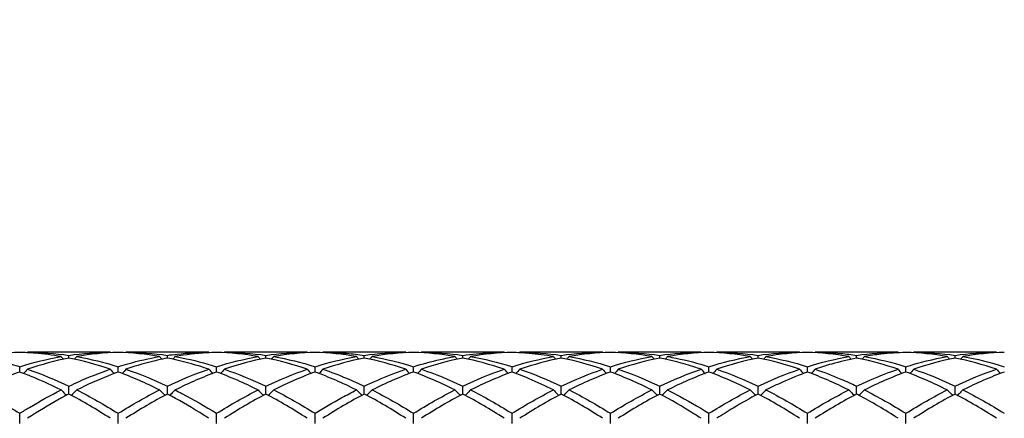
# Model space of a CAD drawing. Units: millimetres. Extents: x 12 to 433, y 12 to 303.
# Drawn here: x 316 to 339, y 119 to 128 of the extents above; entities that cross this region are included whole.
import ezdxf

# ---------------------------------------------------------------- set-up
doc = ezdxf.new("R2010")
doc.units = ezdxf.units.MM
doc.header["$LTSCALE"] = 1.5
doc.layers.add('Dimension (ISO)', color=7, linetype='Continuous', lineweight=18, true_color=0x00003f)
doc.layers.add('Visible (ISO)', color=7, linetype='Continuous', lineweight=25, true_color=0x00003f)
doc.styles.add('Samuel Heath (ISO)', font='tahoma.ttf')
doc.dimstyles.new('Samuel Heath (ISO)', dxfattribs={"dimscale": 1.5, "dimtxt": 3, "dimasz": 2.5, "dimexe": 1, "dimexo": 1.5, "dimgap": 0.762, "dimtad": 0, "dimtih": 1, "dimtoh": 1, "dimzin": 0, "dimdsep": 46, "dimtxsty": 'Samuel Heath (ISO)', "dimcen": 0.09, "dimdle": 10, "dimclrd": 256, "dimclre": 256, "dimclrt": 256, "dimazin": 0, "dimtfac": 1, "dimtmove": 0, "dimatfit": 3, "dimfxl": 1, "dimtolj": 1, "dimtzin": 0, "dimlwd": 15, "dimlwe": 15, "dimarcsym": 0})

# ---------------------------------------------------------------- blocks, each defined once
blk = doc.blocks.new('*D9')
at = {"layer": 'Defpoints', "color": 0, "transparency": 16777216}
for p in [(398.5, 145.5), (159.5, 112.5), (398.5, 112.5)]:
    blk.add_point(p, dxfattribs=at)
at = {"layer": 'Dimension (ISO)', "color": 176, "lineweight": 15, "true_color": 0x000080, "transparency": 16777216}
for p, q in [((159.5, 114.75), (159.5, 147)), ((398.5, 114.75), (398.5, 147)), ((163.25, 145.5), (267.632, 145.5)), ((394.75, 145.5), (290.368, 145.5))]:
    blk.add_line(p, q, dxfattribs=at)
at = {"layer": 'Dimension (ISO)', "color": 176, "true_color": 0x000080, "transparency": 16777216}
for points in [[(163.25, 146.125), (163.25, 144.875), (159.5, 145.5)], [(394.75, 146.125), (394.75, 144.875), (398.5, 145.5)]]:
    blk.add_solid(points, dxfattribs=at)
at = {"layer": 'Dimension (ISO)', "color": 176, "lineweight": 18, "true_color": 0x000080, "transparency": 16777216, "char_height": 4.5, "attachment_point": 2, "style": 'Samuel Heath (ISO)'}
for s, insert in [('\\A1; 239.00', (279, 151.33)), ('\\A1;[9{\\H0.7000x;\\S7/16;}]', (279, 144.357))]:
    blk.add_mtext(s, dxfattribs=dict(at, insert=insert))

msp = doc.modelspace()

# ---------------------------------------------------------------- linework, layer by layer
at = {"layer": 'Visible (ISO)'}
for p, q in [((318.5709, 120.4), (316.6791, 120.4)), ((320.8209, 120.4), (318.9291, 120.4)), ((323.0709, 120.4), (321.1791, 120.4)), ((325.3209, 120.4), (323.4291, 120.4)), ((327.5709, 120.4), (325.6791, 120.4)), ((329.8209, 120.4), (327.9291, 120.4)), ((332.0709, 120.4), (330.1791, 120.4)), ((334.3209, 120.4), (332.4291, 120.4)), ((336.5709, 120.4), (334.6791, 120.4)), ((338.8209, 120.4), (336.9291, 120.4)), ((317.625, 120.2694), (317.625, 120.3312)), ((319.875, 120.2694), (319.875, 120.3312)), ((322.125, 120.2694), (322.125, 120.3312)), ((324.375, 120.2694), (324.375, 120.3312)), ((326.625, 120.2694), (326.625, 120.3312)), ((328.875, 120.2694), (328.875, 120.3312)), ((331.125, 120.2694), (331.125, 120.3312)), ((333.375, 120.2694), (333.375, 120.3312)), ((335.625, 120.2694), (335.625, 120.3312)), ((337.875, 120.2694), (337.875, 120.3312)), ((316.5, 119.95), (316.5, 120.072)), ((318.75, 119.95), (318.75, 120.072)), ((321, 119.95), (321, 120.072)), ((323.25, 119.95), (323.25, 120.072)), ((325.5, 119.95), (325.5, 120.072)), ((327.75, 119.95), (327.75, 120.072)), ((330, 119.95), (330, 120.072)), ((332.25, 119.95), (332.25, 120.072)), ((334.5, 119.95), (334.5, 120.072)), ((336.75, 119.95), (336.75, 120.072)), ((317.625, 119.4471), (317.625, 119.6264)), ((319.875, 119.4471), (319.875, 119.6264)), ((322.125, 119.4471), (322.125, 119.6264)), ((324.375, 119.4471), (324.375, 119.6264)), ((326.625, 119.4471), (326.625, 119.6264)), ((328.875, 119.4471), (328.875, 119.6264)), ((331.125, 119.4471), (331.125, 119.6264)), ((333.375, 119.4471), (333.375, 119.6264)), ((335.625, 119.4471), (335.625, 119.6264)), ((337.875, 119.4471), (337.875, 119.6264)), ((316.5, 118.7731), (316.5, 119.0053)), ((318.75, 118.7731), (318.75, 119.0053)), ((321, 118.7731), (321, 119.0053)), ((323.25, 118.7731), (323.25, 119.0053)), ((325.5, 118.7731), (325.5, 119.0053)), ((327.75, 118.7731), (327.75, 119.0053)), ((330, 118.7731), (330, 119.0053)), ((332.25, 118.7731), (332.25, 119.0053)), ((334.5, 118.7731), (334.5, 119.0053)), ((336.75, 118.7731), (336.75, 119.0053))]:
    msp.add_line(p, q, dxfattribs=at)
for points in [[(316.5, 120.3975), (316.185, 120.3888), (315.8699, 120.3572), (315.5541, 120.3027)], [(316.6791, 120.4), (316.6764, 120.3969), (316.6737, 120.3937), (316.6709, 120.3906)], [(316.6791, 120.4), (316.9954, 120.4), (317.3104, 120.3769), (317.625, 120.3312)], [(317.625, 120.3312), (317.9397, 120.3769), (318.2548, 120.4), (318.5709, 120.4)], [(318.75, 120.3975), (318.4342, 120.3888), (318.1191, 120.3571), (317.8041, 120.3027)], [(318.5709, 120.4), (318.5736, 120.3969), (318.5763, 120.3937), (318.5791, 120.3906)], [(319.6959, 120.3027), (319.3801, 120.3572), (319.0651, 120.3888), (318.75, 120.3975)], [(318.9291, 120.4), (318.9264, 120.3969), (318.9237, 120.3937), (318.9209, 120.3906)], [(318.9291, 120.4), (319.2437, 120.4), (319.5588, 120.3771), (319.875, 120.3312)], [(320.8209, 120.4), (320.8236, 120.3969), (320.8263, 120.3937), (320.8291, 120.3906)], [(321.9459, 120.3027), (321.6312, 120.357), (321.3161, 120.3888), (321, 120.3975)], [(321.1791, 120.4), (321.1764, 120.3969), (321.1737, 120.3937), (321.1709, 120.3906)], [(321.1791, 120.4), (321.4948, 120.4), (321.8099, 120.377), (322.125, 120.3312)], [(322.125, 120.3312), (322.4408, 120.3771), (322.7558, 120.4), (323.0709, 120.4)], [(323.25, 120.3975), (322.9353, 120.3889), (322.6202, 120.3573), (322.3041, 120.3027)], [(323.0709, 120.4), (323.0736, 120.3969), (323.0763, 120.3937), (323.0791, 120.3906)], [(324.1959, 120.3027), (323.8796, 120.3573), (323.5645, 120.3889), (323.25, 120.3975)], [(323.4291, 120.4), (323.4264, 120.3969), (323.4237, 120.3937), (323.4209, 120.3906)], [(324.375, 120.3312), (324.69, 120.377), (325.005, 120.4), (325.3209, 120.4)], [(325.5, 120.3975), (325.1845, 120.3888), (324.8694, 120.3572), (324.5541, 120.3027)], [(325.3209, 120.4), (325.3236, 120.3969), (325.3263, 120.3937), (325.3291, 120.3906)], [(326.4459, 120.3027), (326.1307, 120.3571), (325.8156, 120.3888), (325.5, 120.3975)], [(325.6791, 120.4), (325.6764, 120.3969), (325.6737, 120.3937), (325.6709, 120.3906)], [(325.6791, 120.4), (325.9943, 120.4), (326.3094, 120.377), (326.625, 120.3312)], [(327.75, 120.3975), (327.4337, 120.3888), (327.1186, 120.357), (326.8041, 120.3027)], [(327.5709, 120.4), (327.5736, 120.3969), (327.5763, 120.3937), (327.5791, 120.3906)], [(327.9291, 120.4), (327.9264, 120.3969), (327.9237, 120.3937), (327.9209, 120.3906)], [(327.9291, 120.4), (328.2454, 120.4), (328.5605, 120.3769), (328.875, 120.3312)], [(328.875, 120.3312), (329.1911, 120.3771), (329.5061, 120.4), (329.8209, 120.4)], [(330, 120.3975), (329.6856, 120.3889), (329.3705, 120.3573), (329.0541, 120.3027)], [(329.8209, 120.4), (329.8236, 120.3969), (329.8263, 120.3937), (329.8291, 120.3906)], [(330.9459, 120.3027), (330.6302, 120.3572), (330.3151, 120.3888), (330, 120.3975)], [(330.1791, 120.4), (330.1764, 120.3969), (330.1737, 120.3937), (330.1709, 120.3906)], [(330.1791, 120.4), (330.4938, 120.4), (330.8088, 120.3771), (331.125, 120.3312)], [(331.125, 120.3312), (331.4402, 120.377), (331.7553, 120.4), (332.0709, 120.4)], [(332.25, 120.3975), (331.9348, 120.3888), (331.6197, 120.3572), (331.3041, 120.3027)], [(332.0709, 120.4), (332.0736, 120.3969), (332.0763, 120.3937), (332.0791, 120.3906)], [(333.1959, 120.3027), (332.8812, 120.357), (332.5662, 120.3888), (332.25, 120.3975)], [(332.4291, 120.4), (332.4264, 120.3969), (332.4237, 120.3937), (332.4209, 120.3906)], [(332.4291, 120.4), (332.7449, 120.4), (333.0599, 120.377), (333.375, 120.3312)], [(333.375, 120.3312), (333.6894, 120.3769), (334.0045, 120.4), (334.3209, 120.4)], [(334.5, 120.3975), (334.184, 120.3888), (333.8689, 120.3571), (333.5541, 120.3027)], [(334.3209, 120.4), (334.3236, 120.3969), (334.3263, 120.3937), (334.3291, 120.3906)], [(335.4459, 120.3027), (335.1296, 120.3573), (334.8146, 120.3889), (334.5, 120.3975)], [(334.6791, 120.4), (334.6764, 120.3969), (334.6737, 120.3937), (334.6709, 120.3906)], [(335.625, 120.3312), (335.9408, 120.3771), (336.2559, 120.4), (336.5709, 120.4)], [(336.5709, 120.4), (336.5736, 120.3969), (336.5763, 120.3937), (336.5791, 120.3906)], [(337.6959, 120.3027), (337.3807, 120.3571), (337.0656, 120.3888), (336.75, 120.3975)], [(336.9291, 120.4), (336.9264, 120.3969), (336.9237, 120.3937), (336.9209, 120.3906)], [(336.9291, 120.4), (337.2443, 120.4), (337.5594, 120.377), (337.875, 120.3312)], [(337.875, 120.3312), (338.19, 120.377), (338.505, 120.4), (338.8209, 120.4)], [(339, 120.3975), (338.6851, 120.3888), (338.37, 120.3572), (338.0541, 120.3027)], [(338.8209, 120.4), (338.8236, 120.3969), (338.8263, 120.3937), (338.8291, 120.3906)], [(316.5, 120.072), (316.8147, 120.171), (317.1298, 120.2482), (317.4459, 120.3027)], [(317.625, 120.2694), (317.3092, 120.2063), (316.9941, 120.1207), (316.6791, 120.0133)], [(317.4459, 120.3027), (317.4634, 120.2827), (317.481, 120.2628), (317.4987, 120.243)], [(318.5709, 120.0133), (318.2559, 120.1207), (317.9409, 120.2063), (317.625, 120.2694)], [(317.8041, 120.3027), (317.7866, 120.2827), (317.769, 120.2628), (317.7513, 120.243)], [(317.8041, 120.3027), (318.1195, 120.2483), (318.4346, 120.1712), (318.75, 120.072)], [(319.6959, 120.3027), (319.7134, 120.2827), (319.731, 120.2628), (319.7487, 120.243)], [(320.0541, 120.3027), (320.0366, 120.2827), (320.019, 120.2628), (320.0013, 120.243)], [(321, 120.072), (321.3158, 120.1714), (321.6308, 120.2484), (321.9459, 120.3027)], [(322.125, 120.2694), (321.8103, 120.2065), (321.4952, 120.1211), (321.1791, 120.0133)], [(321.9459, 120.3027), (321.9634, 120.2827), (321.981, 120.2628), (321.9987, 120.243)], [(323.0709, 120.0133), (322.7554, 120.1209), (322.4403, 120.2064), (322.125, 120.2694)], [(322.3041, 120.3027), (322.2866, 120.2827), (322.269, 120.2628), (322.2513, 120.243)], [(322.3041, 120.3027), (322.619, 120.2484), (322.9341, 120.1714), (323.25, 120.072)], [(323.25, 120.072), (323.565, 120.1711), (323.88, 120.2482), (324.1959, 120.3027)], [(324.375, 120.2694), (324.0595, 120.2064), (323.7444, 120.1208), (323.4291, 120.0133)], [(324.1959, 120.3027), (324.2134, 120.2827), (324.231, 120.2628), (324.2487, 120.243)], [(324.5541, 120.3027), (324.5366, 120.2827), (324.519, 120.2628), (324.5013, 120.243)], [(324.5541, 120.3027), (324.8701, 120.2482), (325.1852, 120.1711), (325.5, 120.072)], [(326.625, 120.2694), (326.3087, 120.2062), (325.9936, 120.1206), (325.6791, 120.0133)], [(326.4459, 120.3027), (326.4634, 120.2827), (326.481, 120.2628), (326.4987, 120.243)], [(327.5709, 120.0133), (327.2549, 120.1211), (326.9398, 120.2065), (326.625, 120.2694)], [(326.8041, 120.3027), (326.7866, 120.2827), (326.769, 120.2628), (326.7513, 120.243)], [(327.75, 120.072), (328.0661, 120.1714), (328.3811, 120.2484), (328.6959, 120.3027)], [(328.875, 120.2694), (328.5606, 120.2066), (328.2455, 120.1212), (327.9291, 120.0133)], [(328.6959, 120.3027), (328.7134, 120.2827), (328.731, 120.2628), (328.7487, 120.243)], [(329.8209, 120.0133), (329.506, 120.1207), (329.1909, 120.2063), (328.875, 120.2694)], [(329.0541, 120.3027), (329.0366, 120.2827), (329.019, 120.2628), (329.0013, 120.243)], [(329.0541, 120.3027), (329.3696, 120.2483), (329.6846, 120.1712), (330, 120.072)], [(330, 120.072), (330.3152, 120.1712), (330.6303, 120.2483), (330.9459, 120.3027)], [(331.125, 120.2694), (330.8098, 120.2064), (330.4947, 120.1209), (330.1791, 120.0133)], [(330.9459, 120.3027), (330.9634, 120.2827), (330.981, 120.2628), (330.9987, 120.243)], [(331.3041, 120.3027), (331.2866, 120.2827), (331.269, 120.2628), (331.2513, 120.243)], [(332.25, 120.072), (332.5644, 120.1709), (332.8795, 120.2481), (333.1959, 120.3027)], [(333.375, 120.2694), (333.059, 120.2063), (332.7439, 120.1207), (332.4291, 120.0133)], [(333.1959, 120.3027), (333.2134, 120.2827), (333.231, 120.2628), (333.2487, 120.243)], [(334.3209, 120.0133), (334.0054, 120.1209), (333.6904, 120.2064), (333.375, 120.2694)], [(333.5541, 120.3027), (333.5366, 120.2827), (333.519, 120.2628), (333.5013, 120.243)], [(333.5541, 120.3027), (333.869, 120.2484), (334.1841, 120.1714), (334.5, 120.072)], [(334.5, 120.072), (334.8158, 120.1714), (335.1309, 120.2484), (335.4459, 120.3027)], [(335.4459, 120.3027), (335.4634, 120.2827), (335.481, 120.2628), (335.4987, 120.243)], [(335.8041, 120.3027), (335.7866, 120.2827), (335.769, 120.2628), (335.7513, 120.243)], [(335.8041, 120.3027), (336.1201, 120.2482), (336.4352, 120.171), (336.75, 120.072)], [(336.75, 120.072), (337.065, 120.1711), (337.38, 120.2482), (337.6959, 120.3027)], [(337.875, 120.2694), (337.5601, 120.2065), (337.245, 120.121), (336.9291, 120.0133)], [(337.6959, 120.3027), (337.7134, 120.2827), (337.731, 120.2628), (337.7487, 120.243)], [(338.8209, 120.0133), (338.5049, 120.1211), (338.1898, 120.2065), (337.875, 120.2694)], [(338.0541, 120.3027), (338.0366, 120.2827), (338.019, 120.2628), (338.0013, 120.243)], [(338.0541, 120.3027), (338.3685, 120.2485), (338.6836, 120.1716), (339, 120.072)], [(316.5, 119.95), (316.1842, 119.8341), (315.8691, 119.6967), (315.5541, 119.539)], [(316.6791, 120.0133), (316.9954, 119.9055), (317.3104, 119.7762), (317.625, 119.6264)], [(319.6959, 119.539), (319.3801, 119.6971), (319.0651, 119.8343), (318.75, 119.95)], [(318.9291, 120.0133), (319.2437, 119.9061), (319.5588, 119.7769), (319.875, 119.6264)], [(319.875, 119.6264), (320.1908, 119.7768), (320.5058, 119.906), (320.8209, 120.0133)], [(321, 119.95), (320.6853, 119.8345), (320.3702, 119.6973), (320.0541, 119.539)], [(321.9459, 119.539), (321.6312, 119.6965), (321.3161, 119.8339), (321, 119.95)], [(321.1791, 120.0133), (321.4948, 119.9057), (321.8099, 119.7764), (322.125, 119.6264)], [(322.125, 119.6264), (322.44, 119.7764), (322.755, 119.9057), (323.0709, 120.0133)], [(323.25, 119.95), (322.9345, 119.8342), (322.6194, 119.6969), (322.3041, 119.539)], [(324.1959, 119.539), (323.8796, 119.6973), (323.5645, 119.8345), (323.25, 119.95)], [(325.5, 119.95), (325.1837, 119.8339), (324.8686, 119.6965), (324.5541, 119.539)], [(326.4459, 119.539), (326.1307, 119.6968), (325.8156, 119.8341), (325.5, 119.95)], [(325.6791, 120.0133), (325.9943, 119.9059), (326.3094, 119.7767), (326.625, 119.6264)], [(326.625, 119.6264), (326.9411, 119.7769), (327.2561, 119.9061), (327.5709, 120.0133)], [(327.75, 119.95), (327.4356, 119.8346), (327.1205, 119.6974), (326.8041, 119.539)], [(327.9291, 120.0133), (328.2454, 119.9055), (328.5605, 119.7762), (328.875, 119.6264)], [(328.875, 119.6264), (329.1902, 119.7765), (329.5053, 119.9058), (329.8209, 120.0133)], [(330, 119.95), (329.6848, 119.8343), (329.3697, 119.697), (329.0541, 119.539)], [(330.9459, 119.539), (330.6302, 119.6971), (330.3151, 119.8343), (330, 119.95)], [(330.1791, 120.0133), (330.4938, 119.9061), (330.8088, 119.7769), (331.125, 119.6264)], [(331.125, 119.6264), (331.4394, 119.7761), (331.7545, 119.9055), (332.0709, 120.0133)], [(332.25, 119.95), (331.934, 119.834), (331.6189, 119.6966), (331.3041, 119.539)], [(333.1959, 119.539), (332.8812, 119.6965), (332.5662, 119.8339), (332.25, 119.95)], [(332.4291, 120.0133), (332.7449, 119.9057), (333.0599, 119.7764), (333.375, 119.6264)], [(333.375, 119.6264), (333.6908, 119.7768), (334.0059, 119.906), (334.3209, 120.0133)], [(335.4459, 119.539), (335.1296, 119.6973), (334.8146, 119.8345), (334.5, 119.95)], [(335.625, 119.6264), (335.94, 119.7764), (336.255, 119.9057), (336.5709, 120.0133)], [(336.75, 119.95), (336.4351, 119.8344), (336.12, 119.6971), (335.8041, 119.539)], [(337.6959, 119.539), (337.3807, 119.6968), (337.0656, 119.8341), (336.75, 119.95)], [(336.9291, 120.0133), (337.2443, 119.9059), (337.5594, 119.7767), (337.875, 119.6264)], [(337.875, 119.6264), (338.1908, 119.7767), (338.5058, 119.906), (338.8209, 120.0133)], [(339, 119.95), (338.6843, 119.8341), (338.3692, 119.6967), (338.0541, 119.539)], [(317.8041, 119.539), (318.1195, 119.381), (318.4346, 119.2027), (318.75, 119.0053)], [(318.75, 119.0053), (319.0658, 119.203), (319.3808, 119.3812), (319.6959, 119.539)], [(321, 119.0053), (321.315, 119.2025), (321.63, 119.3808), (321.9459, 119.539)], [(322.3041, 119.539), (322.619, 119.3812), (322.9341, 119.203), (323.25, 119.0053)], [(324.5541, 119.539), (324.8701, 119.3807), (325.1852, 119.2024), (325.5, 119.0053)], [(325.5, 119.0053), (325.8161, 119.2031), (326.1311, 119.3813), (326.4459, 119.539)], [(327.75, 119.0053), (328.0652, 119.2026), (328.3803, 119.3809), (328.6959, 119.539)], [(329.0541, 119.539), (329.3696, 119.381), (329.6846, 119.2027), (330, 119.0053)], [(330, 119.0053), (330.3144, 119.2021), (330.6295, 119.3805), (330.9459, 119.539)], [(332.25, 119.0053), (332.5658, 119.203), (332.8809, 119.3812), (333.1959, 119.539)], [(333.5541, 119.539), (333.869, 119.3812), (334.1841, 119.203), (334.5, 119.0053)], [(334.5, 119.0053), (334.815, 119.2025), (335.13, 119.3808), (335.4459, 119.539)], [(335.8041, 119.539), (336.1201, 119.3807), (336.4352, 119.2024), (336.75, 119.0053)], [(336.75, 119.0053), (337.0658, 119.203), (337.3808, 119.3812), (337.6959, 119.539)], [(338.0541, 119.539), (338.3685, 119.3815), (338.6836, 119.2034), (339, 119.0053)], [(318.5709, 118.8912), (318.2559, 119.0954), (317.9409, 119.2812), (317.625, 119.4471)], [(319.875, 119.4471), (319.5603, 119.2818), (319.2452, 119.0962), (318.9291, 118.8912)], [(322.125, 119.4471), (321.8095, 119.2814), (321.4944, 119.0957), (321.1791, 118.8912)], [(323.0709, 118.8912), (322.7554, 119.0958), (322.4403, 119.2815), (322.125, 119.4471)], [(324.375, 119.4471), (324.0587, 119.281), (323.7436, 119.0952), (323.4291, 118.8912)], [(326.625, 119.4471), (326.3106, 119.2819), (325.9955, 119.0964), (325.6791, 118.8912)], [(327.5709, 118.8912), (327.2549, 119.0961), (326.9398, 119.2817), (326.625, 119.4471)], [(328.875, 119.4471), (328.5598, 119.2815), (328.2447, 119.0959), (327.9291, 118.8912)], [(329.8209, 118.8912), (329.506, 119.0954), (329.1909, 119.2812), (328.875, 119.4471)], [(331.125, 119.4471), (330.809, 119.2811), (330.4939, 119.0953), (330.1791, 118.8912)], [(334.3209, 118.8912), (334.0054, 119.0958), (333.6904, 119.2814), (333.375, 119.4471)], [(335.625, 119.4471), (335.3101, 119.2817), (334.995, 119.096), (334.6791, 118.8912)], [(337.875, 119.4471), (337.5593, 119.2812), (337.2442, 119.0955), (336.9291, 118.8912)], [(338.8209, 118.8912), (338.5049, 119.0961), (338.1898, 119.2817), (337.875, 119.4471)]]:
    msp.add_open_spline(points, degree=3, dxfattribs=at)
for points, knots in [([(317.4459, 120.3027), (317.2472, 120.337), (317.0481, 120.3624), (316.7321, 120.388), (316.616, 120.3943), (316.5, 120.3975)], [3.85666389, 3.85666389, 3.85666389, 3.85666389, 3.94584073, 3.94584073, 3.99779083, 3.99779083, 3.99779083, 3.99779083]), ([(319.875, 120.3312), (319.9491, 120.342), (320.0233, 120.3515), (320.3394, 120.3866), (320.5804, 120.4), (320.8209, 120.4)], [1.65789806, 1.65789806, 1.65789806, 1.65789806, 1.6910746, 1.6910746, 1.79907296, 1.79907296, 1.79907296, 1.79907296]), ([(321, 120.3975), (320.9259, 120.3955), (320.8517, 120.3922), (320.5356, 120.3726), (320.2946, 120.3442), (320.0541, 120.3027)], [1.65789806, 1.65789806, 1.65789806, 1.65789806, 1.6910746, 1.6910746, 1.79907296, 1.79907296, 1.79907296, 1.79907296]), ([(323.4291, 120.4), (323.6094, 120.4), (323.79, 120.3925), (324.1059, 120.3661), (324.2406, 120.3507), (324.375, 120.3312)], [16.26618824, 16.26618824, 16.26618824, 16.26618824, 16.34705445, 16.34705445, 16.40730422, 16.40730422, 16.40730422, 16.40730422]), ([(326.625, 120.3312), (326.8286, 120.3608), (327.0326, 120.3809), (327.3485, 120.3971), (327.4598, 120.4), (327.5709, 120.4)], [2.16340064, 2.16340064, 2.16340064, 2.16340064, 2.25476613, 2.25476613, 2.30453154, 2.30453154, 2.30453154, 2.30453154]), ([(328.6959, 120.3027), (328.5116, 120.3345), (328.327, 120.3586), (328.0111, 120.3864), (327.8805, 120.3939), (327.75, 120.3975)], [2.1721034, 2.1721034, 2.1721034, 2.1721034, 2.25476613, 2.25476613, 2.31322123, 2.31322123, 2.31322123, 2.31322123]), ([(334.6791, 120.4), (334.8738, 120.4), (335.0689, 120.3912), (335.3849, 120.3628), (335.505, 120.3486), (335.625, 120.3312)], [17.95074924, 17.95074924, 17.95074924, 17.95074924, 18.03812905, 18.03812905, 18.09187324, 18.09187324, 18.09187324, 18.09187324]), ([(336.75, 120.3975), (336.5609, 120.3923), (336.3714, 120.3788), (336.0554, 120.3425), (335.9297, 120.3244), (335.8041, 120.3027)], [0.47884074, 0.47884074, 0.47884074, 0.47884074, 0.56369153, 0.56369153, 0.61996125, 0.61996125, 0.61996125, 0.61996125]), ([(315.5541, 120.3027), (315.8492, 120.2518), (316.145, 120.1809), (316.4613, 120.0841), (316.4807, 120.0781), (316.5, 120.072)], [15.08702536, 15.08702536, 15.08702536, 15.08702536, 15.21967139, 15.21967139, 15.22831141, 15.22831141, 15.22831141, 15.22831141]), ([(318.75, 120.072), (318.8241, 120.0954), (318.8983, 120.1175), (319.2144, 120.2065), (319.4554, 120.2612), (319.6959, 120.3027)], [1.65789806, 1.65789806, 1.65789806, 1.65789806, 1.6910746, 1.6910746, 1.79907296, 1.79907296, 1.79907296, 1.79907296]), ([(319.875, 120.2694), (319.8009, 120.2546), (319.7267, 120.2385), (319.4106, 120.1648), (319.1696, 120.0953), (318.9291, 120.0133)], [1.65789806, 1.65789806, 1.65789806, 1.65789806, 1.6910746, 1.6910746, 1.79907296, 1.79907296, 1.79907296, 1.79907296]), ([(320.8209, 120.0133), (320.7516, 120.037), (320.6823, 120.0595), (320.3662, 120.1576), (320.1204, 120.2204), (319.875, 120.2694)], [3.35115525, 3.35115525, 3.35115525, 3.35115525, 3.3821492, 3.3821492, 3.4923377, 3.4923377, 3.4923377, 3.4923377]), ([(320.0541, 120.3027), (320.1049, 120.294), (320.1557, 120.2846), (320.4718, 120.2228), (320.7362, 120.155), (321, 120.072)], [15.760656, 15.760656, 15.760656, 15.760656, 15.78336292, 15.78336292, 15.90187161, 15.90187161, 15.90187161, 15.90187161]), ([(325.3209, 120.0133), (325.0073, 120.1202), (324.6931, 120.2058), (324.3766, 120.2691), (324.3758, 120.2692), (324.375, 120.2694)], [2.67748519, 2.67748519, 2.67748519, 2.67748519, 2.81845766, 2.81845766, 2.81882138, 2.81882138, 2.81882138, 2.81882138]), ([(325.5, 120.072), (325.7036, 120.1361), (325.9076, 120.1911), (326.2235, 120.2616), (326.3348, 120.2836), (326.4459, 120.3027)], [2.16340064, 2.16340064, 2.16340064, 2.16340064, 2.25476613, 2.25476613, 2.30453154, 2.30453154, 2.30453154, 2.30453154]), ([(326.8041, 120.3027), (327.1137, 120.2493), (327.424, 120.1739), (327.7404, 120.0751), (327.7452, 120.0736), (327.75, 120.072)], [16.77157394, 16.77157394, 16.77157394, 16.77157394, 16.91074599, 16.91074599, 16.91289865, 16.91289865, 16.91289865, 16.91289865]), ([(332.0709, 120.0133), (332.0161, 120.032), (331.9613, 120.05), (331.6452, 120.1502), (331.3848, 120.2175), (331.125, 120.2694)], [1.66657638, 1.66657638, 1.66657638, 1.66657638, 1.6910746, 1.6910746, 1.8077842, 1.8077842, 1.8077842, 1.8077842]), ([(331.3041, 120.3027), (331.3694, 120.2915), (331.4347, 120.2792), (331.7508, 120.2153), (332.0006, 120.1505), (332.25, 120.072)], [17.44523552, 17.44523552, 17.44523552, 17.44523552, 17.47443752, 17.47443752, 17.58642468, 17.58642468, 17.58642468, 17.58642468]), ([(335.625, 120.2694), (335.4359, 120.2316), (335.2464, 120.1856), (334.9304, 120.0956), (334.8047, 120.0562), (334.6791, 120.0133)], [0.47884074, 0.47884074, 0.47884074, 0.47884074, 0.56369153, 0.56369153, 0.61996125, 0.61996125, 0.61996125, 0.61996125]), ([(336.5709, 120.0133), (336.2718, 120.1153), (335.972, 120.1978), (335.6557, 120.2632), (335.6403, 120.2663), (335.625, 120.2694)], [0.99293706, 0.99293706, 0.99293706, 0.99293706, 1.12738307, 1.12738307, 1.13423344, 1.13423344, 1.13423344, 1.13423344]), ([(317.4459, 119.539), (317.2472, 119.6385), (317.0481, 119.7301), (316.7321, 119.8619), (316.616, 119.9074), (316.5, 119.95)], [3.85666389, 3.85666389, 3.85666389, 3.85666389, 3.94584073, 3.94584073, 3.99779083, 3.99779083, 3.99779083, 3.99779083]), ([(316.6791, 120.0133), (316.6499, 119.9812), (316.6205, 119.9493), (316.5903, 119.9173), (316.59, 119.9169), (316.5896, 119.9165)], [-0.026849254, -0.026849254, -0.026849254, -0.026849254, -0.013454943, -0.013454943, -0.013291158, -0.013291158, -0.013291158, -0.013291158]), ([(317.625, 119.6264), (317.6991, 119.6617), (317.7733, 119.6959), (318.0894, 119.8365), (318.3304, 119.9314), (318.5709, 120.0133)], [1.65789806, 1.65789806, 1.65789806, 1.65789806, 1.6910746, 1.6910746, 1.79907296, 1.79907296, 1.79907296, 1.79907296]), ([(318.75, 119.95), (318.6759, 119.9228), (318.6017, 119.8943), (318.2856, 119.7682), (318.0446, 119.6594), (317.8041, 119.539)], [1.65789806, 1.65789806, 1.65789806, 1.65789806, 1.6910746, 1.6910746, 1.79907296, 1.79907296, 1.79907296, 1.79907296]), ([(318.5709, 120.0133), (318.6001, 119.9812), (318.6295, 119.9493), (318.6597, 119.9173), (318.66, 119.9169), (318.6604, 119.9165)], [-0.026849254, -0.026849254, -0.026849254, -0.026849254, -0.013454943, -0.013454943, -0.013291158, -0.013291158, -0.013291158, -0.013291158]), ([(318.9291, 120.0133), (318.8999, 119.9812), (318.8705, 119.9493), (318.8403, 119.9173), (318.84, 119.9169), (318.8396, 119.9165)], [-0.026849254, -0.026849254, -0.026849254, -0.026849254, -0.013454943, -0.013454943, -0.013291158, -0.013291158, -0.013291158, -0.013291158]), ([(320.8209, 120.0133), (320.8501, 119.9812), (320.8795, 119.9493), (320.9097, 119.9173), (320.91, 119.9169), (320.9104, 119.9165)], [-0.026849254, -0.026849254, -0.026849254, -0.026849254, -0.013454943, -0.013454943, -0.013291158, -0.013291158, -0.013291158, -0.013291158]), ([(321.1791, 120.0133), (321.1499, 119.9812), (321.1205, 119.9493), (321.0903, 119.9173), (321.09, 119.9169), (321.0896, 119.9165)], [-0.026849254, -0.026849254, -0.026849254, -0.026849254, -0.013454943, -0.013454943, -0.013291158, -0.013291158, -0.013291158, -0.013291158]), ([(323.0709, 120.0133), (323.1001, 119.9812), (323.1295, 119.9493), (323.1597, 119.9173), (323.16, 119.9169), (323.1604, 119.9165)], [-0.026849254, -0.026849254, -0.026849254, -0.026849254, -0.013454943, -0.013454943, -0.013291158, -0.013291158, -0.013291158, -0.013291158]), ([(323.4291, 120.0133), (323.3999, 119.9812), (323.3705, 119.9493), (323.3403, 119.9173), (323.34, 119.9169), (323.3396, 119.9165)], [-0.026849254, -0.026849254, -0.026849254, -0.026849254, -0.013454943, -0.013454943, -0.013291158, -0.013291158, -0.013291158, -0.013291158]), ([(323.4291, 120.0133), (323.6094, 119.9519), (323.79, 119.8832), (324.1059, 119.7508), (324.2406, 119.6904), (324.375, 119.6264)], [16.26618824, 16.26618824, 16.26618824, 16.26618824, 16.34705445, 16.34705445, 16.40730422, 16.40730422, 16.40730422, 16.40730422]), ([(324.375, 119.6264), (324.5786, 119.7234), (324.7826, 119.8118), (325.0985, 119.9348), (325.2098, 119.9755), (325.3209, 120.0133)], [2.16340064, 2.16340064, 2.16340064, 2.16340064, 2.25476613, 2.25476613, 2.30453154, 2.30453154, 2.30453154, 2.30453154]), ([(325.3209, 120.0133), (325.3501, 119.9812), (325.3795, 119.9493), (325.4097, 119.9173), (325.41, 119.9169), (325.4104, 119.9165)], [-0.026849254, -0.026849254, -0.026849254, -0.026849254, -0.013454943, -0.013454943, -0.013291158, -0.013291158, -0.013291158, -0.013291158]), ([(325.6791, 120.0133), (325.6499, 119.9812), (325.6205, 119.9493), (325.5903, 119.9173), (325.59, 119.9169), (325.5896, 119.9165)], [-0.026849254, -0.026849254, -0.026849254, -0.026849254, -0.013454943, -0.013454943, -0.013291158, -0.013291158, -0.013291158, -0.013291158]), ([(327.5709, 120.0133), (327.6001, 119.9812), (327.6295, 119.9493), (327.6597, 119.9173), (327.66, 119.9169), (327.6604, 119.9165)], [-0.026849254, -0.026849254, -0.026849254, -0.026849254, -0.013454943, -0.013454943, -0.013291158, -0.013291158, -0.013291158, -0.013291158]), ([(328.6959, 119.539), (328.5116, 119.6312), (328.327, 119.7167), (328.0111, 119.8504), (327.8805, 119.9021), (327.75, 119.95)], [2.1721034, 2.1721034, 2.1721034, 2.1721034, 2.25476613, 2.25476613, 2.31322123, 2.31322123, 2.31322123, 2.31322123]), ([(327.9291, 120.0133), (327.8999, 119.9812), (327.8705, 119.9493), (327.8403, 119.9173), (327.84, 119.9169), (327.8396, 119.9165)], [-0.026849254, -0.026849254, -0.026849254, -0.026849254, -0.013454943, -0.013454943, -0.013291158, -0.013291158, -0.013291158, -0.013291158]), ([(329.8209, 120.0133), (329.8501, 119.9812), (329.8795, 119.9493), (329.9097, 119.9173), (329.91, 119.9169), (329.9104, 119.9165)], [-0.026849254, -0.026849254, -0.026849254, -0.026849254, -0.013454943, -0.013454943, -0.013291158, -0.013291158, -0.013291158, -0.013291158]), ([(330.1791, 120.0133), (330.1499, 119.9812), (330.1205, 119.9493), (330.0903, 119.9173), (330.09, 119.9169), (330.0896, 119.9165)], [-0.026849254, -0.026849254, -0.026849254, -0.026849254, -0.013454943, -0.013454943, -0.013291158, -0.013291158, -0.013291158, -0.013291158]), ([(332.0709, 120.0133), (332.1001, 119.9812), (332.1295, 119.9493), (332.1597, 119.9173), (332.16, 119.9169), (332.1604, 119.9165)], [-0.026849254, -0.026849254, -0.026849254, -0.026849254, -0.013454943, -0.013454943, -0.013291158, -0.013291158, -0.013291158, -0.013291158]), ([(332.4291, 120.0133), (332.3999, 119.9812), (332.3705, 119.9493), (332.3403, 119.9173), (332.34, 119.9169), (332.3396, 119.9165)], [-0.026849254, -0.026849254, -0.026849254, -0.026849254, -0.013454943, -0.013454943, -0.013291158, -0.013291158, -0.013291158, -0.013291158]), ([(334.5, 119.95), (334.3109, 119.8805), (334.1214, 119.8032), (333.8054, 119.6616), (333.6797, 119.6018), (333.5541, 119.539)], [0.47884074, 0.47884074, 0.47884074, 0.47884074, 0.56369153, 0.56369153, 0.61996125, 0.61996125, 0.61996125, 0.61996125]), ([(334.3209, 120.0133), (334.3501, 119.9812), (334.3795, 119.9493), (334.4097, 119.9173), (334.41, 119.9169), (334.4104, 119.9165)], [-0.026849254, -0.026849254, -0.026849254, -0.026849254, -0.013454943, -0.013454943, -0.013291158, -0.013291158, -0.013291158, -0.013291158]), ([(334.6791, 120.0133), (334.6499, 119.9812), (334.6205, 119.9493), (334.5903, 119.9173), (334.59, 119.9169), (334.5896, 119.9165)], [-0.026849254, -0.026849254, -0.026849254, -0.026849254, -0.013454943, -0.013454943, -0.013291158, -0.013291158, -0.013291158, -0.013291158]), ([(334.6791, 120.0133), (334.8738, 119.947), (335.0689, 119.8721), (335.3849, 119.7377), (335.505, 119.6835), (335.625, 119.6264)], [17.95074924, 17.95074924, 17.95074924, 17.95074924, 18.03812905, 18.03812905, 18.09187321, 18.09187321, 18.09187321, 18.09187321]), ([(336.5709, 120.0133), (336.6001, 119.9812), (336.6295, 119.9493), (336.6597, 119.9173), (336.66, 119.9169), (336.6604, 119.9165)], [-0.026849254, -0.026849254, -0.026849254, -0.026849254, -0.013454943, -0.013454943, -0.013291158, -0.013291158, -0.013291158, -0.013291158]), ([(336.9291, 120.0133), (336.8999, 119.9812), (336.8705, 119.9493), (336.8403, 119.9173), (336.84, 119.9169), (336.8396, 119.9165)], [-0.026849254, -0.026849254, -0.026849254, -0.026849254, -0.013454943, -0.013454943, -0.013291158, -0.013291158, -0.013291158, -0.013291158]), ([(338.8209, 120.0133), (338.8501, 119.9812), (338.8795, 119.9493), (338.9097, 119.9173), (338.91, 119.9169), (338.9104, 119.9165)], [-0.026849254, -0.026849254, -0.026849254, -0.026849254, -0.013454943, -0.013454943, -0.013291158, -0.013291158, -0.013291158, -0.013291158]), ([(315.5541, 119.539), (315.8492, 119.3912), (316.145, 119.2251), (316.4613, 119.0295), (316.4807, 119.0174), (316.5, 119.0053)], [15.08702536, 15.08702536, 15.08702536, 15.08702536, 15.21967139, 15.21967139, 15.22831141, 15.22831141, 15.22831141, 15.22831141]), ([(316.5, 119.0053), (316.5741, 119.0517), (316.6483, 119.0971), (316.9644, 119.2859), (317.2054, 119.4185), (317.4459, 119.539)], [1.65789806, 1.65789806, 1.65789806, 1.65789806, 1.6910746, 1.6910746, 1.79907296, 1.79907296, 1.79907296, 1.79907296]), ([(317.4459, 119.539), (317.4751, 119.5088), (317.5045, 119.4789), (317.5453, 119.4384), (317.5563, 119.4275), (317.5674, 119.4166)], [-0.026849254, -0.026849254, -0.026849254, -0.026849254, -0.013454943, -0.013454943, -0.008513023, -0.008513023, -0.008513023, -0.008513023]), ([(317.8041, 119.539), (317.7749, 119.5088), (317.7455, 119.4789), (317.7047, 119.4384), (317.6937, 119.4275), (317.6826, 119.4166)], [-0.026849254, -0.026849254, -0.026849254, -0.026849254, -0.013454943, -0.013454943, -0.008513023, -0.008513023, -0.008513023, -0.008513023]), ([(319.6959, 119.539), (319.7251, 119.5088), (319.7545, 119.4789), (319.7953, 119.4384), (319.8063, 119.4275), (319.8174, 119.4166)], [-0.026849254, -0.026849254, -0.026849254, -0.026849254, -0.013454943, -0.013454943, -0.008513023, -0.008513023, -0.008513023, -0.008513023]), ([(320.0541, 119.539), (320.0249, 119.5088), (319.9955, 119.4789), (319.9547, 119.4384), (319.9437, 119.4275), (319.9326, 119.4166)], [-0.026849254, -0.026849254, -0.026849254, -0.026849254, -0.013454943, -0.013454943, -0.008513023, -0.008513023, -0.008513023, -0.008513023]), ([(320.0541, 119.539), (320.1049, 119.5135), (320.1557, 119.4876), (320.4718, 119.3227), (320.7362, 119.1704), (321, 119.0053)], [15.760656, 15.760656, 15.760656, 15.760656, 15.78336292, 15.78336292, 15.90187161, 15.90187161, 15.90187161, 15.90187161]), ([(321.9459, 119.539), (321.9751, 119.5088), (322.0045, 119.4789), (322.0453, 119.4384), (322.0563, 119.4275), (322.0674, 119.4166)], [-0.026849254, -0.026849254, -0.026849254, -0.026849254, -0.013454943, -0.013454943, -0.008513023, -0.008513023, -0.008513023, -0.008513023]), ([(322.3041, 119.539), (322.2749, 119.5088), (322.2455, 119.4789), (322.2047, 119.4384), (322.1937, 119.4275), (322.1826, 119.4166)], [-0.026849254, -0.026849254, -0.026849254, -0.026849254, -0.013454943, -0.013454943, -0.008513023, -0.008513023, -0.008513023, -0.008513023]), ([(323.25, 119.0053), (323.4536, 119.1328), (323.6576, 119.2525), (323.9735, 119.4251), (324.0848, 119.4833), (324.1959, 119.539)], [2.16340064, 2.16340064, 2.16340064, 2.16340064, 2.25476613, 2.25476613, 2.30453154, 2.30453154, 2.30453154, 2.30453154]), ([(324.1959, 119.539), (324.2251, 119.5088), (324.2545, 119.4789), (324.2953, 119.4384), (324.3063, 119.4275), (324.3174, 119.4166)], [-0.026849254, -0.026849254, -0.026849254, -0.026849254, -0.013454943, -0.013454943, -0.008513023, -0.008513023, -0.008513023, -0.008513023]), ([(324.5541, 119.539), (324.5249, 119.5088), (324.4955, 119.4789), (324.4547, 119.4384), (324.4437, 119.4275), (324.4326, 119.4166)], [-0.026849254, -0.026849254, -0.026849254, -0.026849254, -0.013454943, -0.013454943, -0.008513023, -0.008513023, -0.008513023, -0.008513023]), ([(326.4459, 119.539), (326.4751, 119.5088), (326.5045, 119.4789), (326.5453, 119.4384), (326.5563, 119.4275), (326.5674, 119.4166)], [-0.026849254, -0.026849254, -0.026849254, -0.026849254, -0.013454943, -0.013454943, -0.008513023, -0.008513023, -0.008513023, -0.008513023]), ([(326.8041, 119.539), (326.7749, 119.5088), (326.7455, 119.4789), (326.7047, 119.4384), (326.6937, 119.4275), (326.6826, 119.4166)], [-0.026849254, -0.026849254, -0.026849254, -0.026849254, -0.013454943, -0.013454943, -0.008513023, -0.008513023, -0.008513023, -0.008513023]), ([(326.8041, 119.539), (327.1137, 119.3839), (327.424, 119.2088), (327.7404, 119.0114), (327.7452, 119.0084), (327.75, 119.0053)], [16.77157394, 16.77157394, 16.77157394, 16.77157394, 16.91074599, 16.91074599, 16.91289865, 16.91289865, 16.91289865, 16.91289865]), ([(328.6959, 119.539), (328.7251, 119.5088), (328.7545, 119.4789), (328.7953, 119.4384), (328.8063, 119.4275), (328.8174, 119.4166)], [-0.026849254, -0.026849254, -0.026849254, -0.026849254, -0.013454943, -0.013454943, -0.008513023, -0.008513023, -0.008513023, -0.008513023]), ([(329.0541, 119.539), (329.0249, 119.5088), (328.9955, 119.4789), (328.9547, 119.4384), (328.9437, 119.4275), (328.9326, 119.4166)], [-0.026849254, -0.026849254, -0.026849254, -0.026849254, -0.013454943, -0.013454943, -0.008513023, -0.008513023, -0.008513023, -0.008513023]), ([(330.9459, 119.539), (330.9751, 119.5088), (331.0045, 119.4789), (331.0453, 119.4384), (331.0563, 119.4275), (331.0674, 119.4166)], [-0.026849254, -0.026849254, -0.026849254, -0.026849254, -0.013454943, -0.013454943, -0.008513023, -0.008513023, -0.008513023, -0.008513023]), ([(331.3041, 119.539), (331.2749, 119.5088), (331.2455, 119.4789), (331.2047, 119.4384), (331.1937, 119.4275), (331.1826, 119.4166)], [-0.026849254, -0.026849254, -0.026849254, -0.026849254, -0.013454943, -0.013454943, -0.008513023, -0.008513023, -0.008513023, -0.008513023]), ([(331.3041, 119.539), (331.3694, 119.5063), (331.4347, 119.4727), (331.7508, 119.3059), (332.0006, 119.1614), (332.25, 119.0053)], [17.44523552, 17.44523552, 17.44523552, 17.44523552, 17.47443752, 17.47443752, 17.58642468, 17.58642468, 17.58642468, 17.58642468]), ([(333.1959, 119.539), (333.2251, 119.5088), (333.2545, 119.4789), (333.2953, 119.4384), (333.3063, 119.4275), (333.3174, 119.4166)], [-0.026849254, -0.026849254, -0.026849254, -0.026849254, -0.013454943, -0.013454943, -0.008513023, -0.008513023, -0.008513023, -0.008513023]), ([(333.5541, 119.539), (333.5249, 119.5088), (333.4955, 119.4789), (333.4547, 119.4384), (333.4437, 119.4275), (333.4326, 119.4166)], [-0.026849254, -0.026849254, -0.026849254, -0.026849254, -0.013454943, -0.013454943, -0.008513023, -0.008513023, -0.008513023, -0.008513023]), ([(335.4459, 119.539), (335.4751, 119.5088), (335.5045, 119.4789), (335.5453, 119.4384), (335.5563, 119.4275), (335.5674, 119.4166)], [-0.026849254, -0.026849254, -0.026849254, -0.026849254, -0.013454943, -0.013454943, -0.008513023, -0.008513023, -0.008513023, -0.008513023]), ([(335.8041, 119.539), (335.7749, 119.5088), (335.7455, 119.4789), (335.7047, 119.4384), (335.6937, 119.4275), (335.6826, 119.4166)], [-0.026849254, -0.026849254, -0.026849254, -0.026849254, -0.013454943, -0.013454943, -0.008513023, -0.008513023, -0.008513023, -0.008513023]), ([(337.6959, 119.539), (337.7251, 119.5088), (337.7545, 119.4789), (337.7953, 119.4384), (337.8063, 119.4275), (337.8174, 119.4166)], [-0.026849254, -0.026849254, -0.026849254, -0.026849254, -0.013454943, -0.013454943, -0.008513023, -0.008513023, -0.008513023, -0.008513023]), ([(338.0541, 119.539), (338.0249, 119.5088), (337.9955, 119.4789), (337.9547, 119.4384), (337.9437, 119.4275), (337.9326, 119.4166)], [-0.026849254, -0.026849254, -0.026849254, -0.026849254, -0.013454943, -0.013454943, -0.008513023, -0.008513023, -0.008513023, -0.008513023]), ([(317.625, 119.4471), (317.5509, 119.4081), (317.4767, 119.3681), (317.1606, 119.1926), (316.9196, 119.0472), (316.6791, 118.8912)], [1.65789806, 1.65789806, 1.65789806, 1.65789806, 1.6910746, 1.6910746, 1.79907296, 1.79907296, 1.79907296, 1.79907296]), ([(320.8209, 118.8912), (320.7516, 118.9361), (320.6823, 118.9802), (320.3662, 119.1769), (320.1204, 119.3182), (319.875, 119.4471)], [3.35115525, 3.35115525, 3.35115525, 3.35115525, 3.3821492, 3.3821492, 3.4923377, 3.4923377, 3.4923377, 3.4923377]), ([(325.3209, 118.8912), (325.0073, 119.0946), (324.6931, 119.2799), (324.3766, 119.4462), (324.3758, 119.4466), (324.375, 119.4471)], [2.67748519, 2.67748519, 2.67748519, 2.67748519, 2.81845766, 2.81845766, 2.81882138, 2.81882138, 2.81882138, 2.81882138]), ([(332.0709, 118.8912), (332.0161, 118.9267), (331.9613, 118.9617), (331.6452, 119.1602), (331.3848, 119.3106), (331.125, 119.4471)], [1.66657638, 1.66657638, 1.66657638, 1.66657638, 1.6910746, 1.6910746, 1.8077842, 1.8077842, 1.8077842, 1.8077842]), ([(333.375, 119.4471), (333.1859, 119.3477), (332.9964, 119.241), (332.6804, 119.0513), (332.5547, 118.9727), (332.4291, 118.8912)], [0.47884074, 0.47884074, 0.47884074, 0.47884074, 0.56369153, 0.56369153, 0.61996125, 0.61996125, 0.61996125, 0.61996125]), ([(336.5709, 118.8912), (336.2718, 119.0852), (335.972, 119.2628), (335.6557, 119.4309), (335.6403, 119.439), (335.625, 119.4471)], [0.99293708, 0.99293708, 0.99293708, 0.99293708, 1.12738307, 1.12738307, 1.13423344, 1.13423344, 1.13423344, 1.13423344])]:
    msp.add_open_spline(points, degree=3, knots=knots, dxfattribs=at)

# ---------------------------------------------------------------- dimensions: what is measured, and where the dimension line sits
at = {"layer": 'Dimension (ISO)', "color": 176, "lineweight": 18, "true_color": 0x000080}
dim = msp.add_linear_dim(base=(398.5, 145.5), p1=(159.5, 112.5), p2=(398.5, 112.5), angle=180, text=' <>\\X[9{\\H0.7000x;\\S7/16;}]', dimstyle='Samuel Heath (ISO)', override={"dimgap": 0.762, "dimtih": 0, "dimtoh": 0, "dimdec": 2, "dimpost": '\\X', "dimtol": 0, "dimlim": 0, "dimtp": 0, "dimtm": 0, "dimtdec": 2, "dimtofl": 0, "dimatfit": 1, "dimtvp": -0.25}, dxfattribs=at)
dim.commit()
dim.dimension.update_dxf_attribs({"geometry": '*D9', "text_midpoint": (279, 145.5), "dimtype": 160})

doc.saveas('drawing.dxf')
